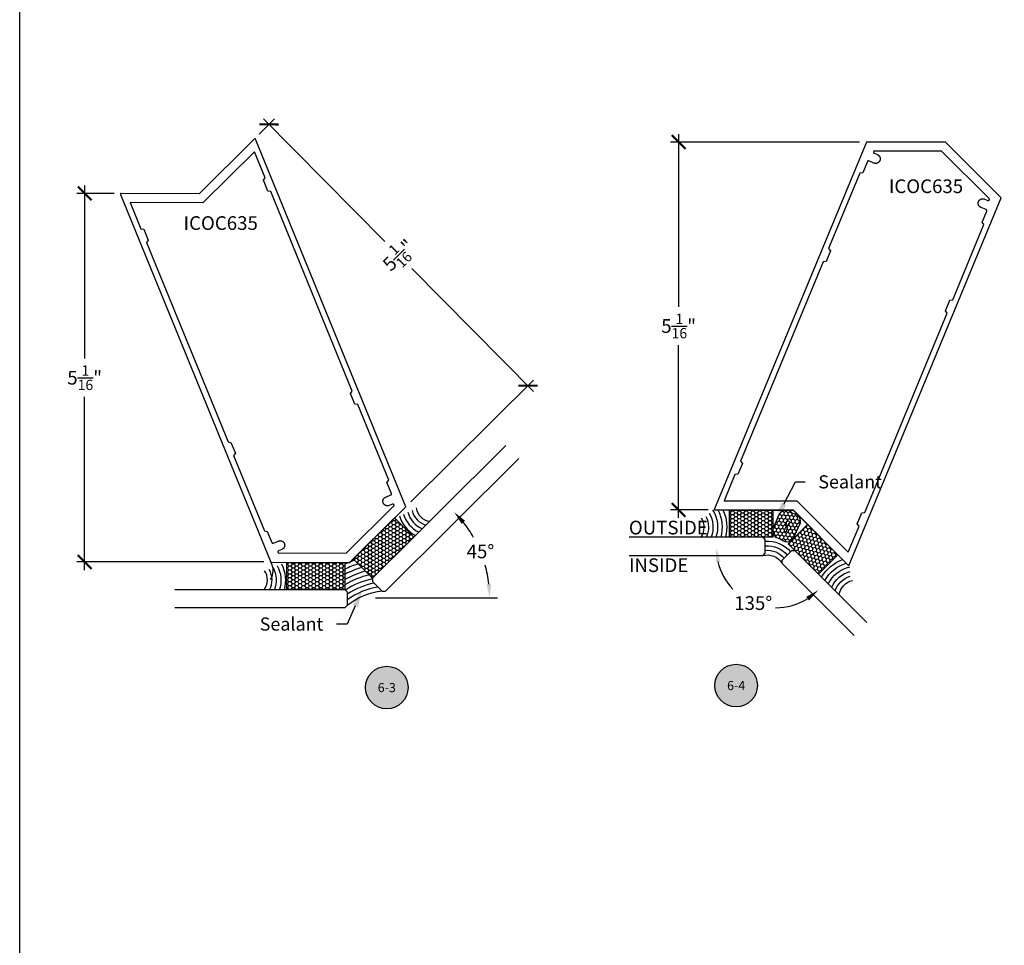
# Model space of a CAD drawing. Units: inches. Extents: x 0 to 190, y 0 to 43.
# Drawn here: x 76 to 89, y 13 to 25 of the extents above; entities that cross this region are included whole.
import ezdxf
from ezdxf import colors
from ezdxf.entities.mleader import LeaderData, LeaderLine
from ezdxf.enums import TextEntityAlignment as Align
from ezdxf.math import Vec2, Vec3

# ---------------------------------------------------------------- set-up
doc = ezdxf.new("R2010")
doc.units = ezdxf.units.IN
doc.header["$LTSCALE"] = 0.5
doc.header["$MEASUREMENT"] = 0
for name, color, linetype in [('Arcadia-Dim', 4, 'Continuous'), ('Arcadia-Profile', 5, 'Continuous'), ('Arcadia-Shade', 8, 'Continuous'), ('Arcadia-Symb', 7, 'Continuous'), ('Arcadia-Symb-Text', 3, 'Continuous'), ('Arcadia-Text', 3, 'Continuous')]:
    doc.layers.add(name, color=color, linetype=linetype)
doc.layers.add('Arcadia-Mview', color=6, linetype='Continuous', plot=False)
doc.styles.get("Standard").update_dxf_attribs({"font": 'ARIALN.TTF'})
doc.dimstyles.new('Arcadia-2', dxfattribs={"dimscale": 2, "dimtxt": 0.0938, "dimasz": 0.0938, "dimexe": 0.0546, "dimexo": 0.0469, "dimgap": 0.0469, "dimtad": 0, "dimtih": 1, "dimdec": 4, "dimrnd": 0.0625, "dimzin": 3, "dimdsep": 46, "dimlunit": 4, "dimtxsty": 'Standard', "dimblk": 'ARCHTICK', "dimcen": 0.0469, "dimdle": 0.0546, "dimclrd": 256, "dimclre": 256, "dimclrt": 256, "dimadec": 0, "dimazin": 0, "dimtfac": 0.75, "dimtix": 1, "dimtmove": 2, "dimatfit": 3, "dimfxl": 1, "dimtolj": 1, "dimtzin": 3, "dimlwd": -3, "dimlwe": -3, "dimarcsym": 0})
doc.dimstyles.new('Arcadia-2$2', dxfattribs={"dimscale": 2, "dimtxt": 0.0938, "dimasz": 0.0938, "dimexe": 0.0546, "dimexo": 0.0469, "dimgap": 0.0469, "dimtad": 0, "dimtih": 1, "dimdec": 4, "dimrnd": 0.0625, "dimzin": 3, "dimdsep": 46, "dimlunit": 4, "dimtxsty": 'Standard', "dimcen": 0.0469, "dimdle": 0.0546, "dimclrd": 256, "dimclre": 256, "dimclrt": 256, "dimadec": 0, "dimazin": 0, "dimtfac": 0.75, "dimtix": 1, "dimtmove": 2, "dimatfit": 3, "dimfxl": 1, "dimtolj": 1, "dimtzin": 3, "dimlwd": -3, "dimlwe": -3, "dimarcsym": 0})

# ---------------------------------------------------------------- blocks, each defined once
blk = doc.blocks.new('*D44')
at = {"layer": 'Arcadia-Dim', "lineweight": -3}
blk.add_line((80.874, 17.433), (82.547, 17.433), dxfattribs=at)
for start, end in [(29.7893, 38.5127), (6.4873, 15.5783)]:
    blk.add_arc((80.78, 17.433), 1.658, start, end, dxfattribs=at)
for points in [[(82.054, 18.444), (82.101, 18.486), (81.953, 18.605)], [(82.459, 17.622), (82.396, 17.618), (82.438, 17.433)]]:
    blk.add_solid(points, dxfattribs=at)
at = {"layer": 'Defpoints', "color": 0, "lineweight": -3}
for p in [(82.156, 18.808), (82.382, 17.862), (80.894, 17.546), (78.351, 17.433), (80.521, 17.433)]:
    blk.add_point(p, dxfattribs=at)
at = {"layer": 'Arcadia-Dim', "lineweight": -3, "insert": (82.312, 18.067), "char_height": 0.1876, "attachment_point": 5}
blk.add_mtext('\\A1;45°', dxfattribs=at)
blk = doc.blocks.new('_ArchTick')
at = {"color": 0, "linetype": 'ByBlock', "lineweight": -3, "const_width": 0.15}
blk.add_lwpolyline([(-0.5, -0.5), (0.5, 0.5)], dxfattribs=at)
blk = doc.blocks.new('*D45')
at = {"layer": 'Arcadia-Dim', "lineweight": -3}
for p, q in [((76.89, 23.078), (76.89, 20.706)), ((77.296, 22.969), (76.781, 22.969)), ((76.89, 17.812), (76.89, 20.184)), ((79.346, 17.922), (76.781, 17.922))]:
    blk.add_line(p, q, dxfattribs=at)
at = {"layer": 'Defpoints', "color": 0, "lineweight": -3}
for p in [(76.89, 22.969), (77.39, 22.969), (79.44, 17.922)]:
    blk.add_point(p, dxfattribs=at)
at = {"layer": 'Arcadia-Dim', "lineweight": -3, "xscale": 0.1876, "yscale": 0.1876, "zscale": 0.1876}
for p, rotation in [((76.89, 22.969), 90), ((76.89, 17.922), 270)]:
    blk.add_blockref('_ArchTick', p, dxfattribs=dict(at, rotation=rotation))
at = {"layer": 'Arcadia-Dim', "lineweight": -3, "insert": (76.89, 20.445), "char_height": 0.1876, "attachment_point": 5}
blk.add_mtext('\\A1;5{\\H0.75x;\\S1/16;}"', dxfattribs=at)
blk = doc.blocks.new('*D46')
at = {"layer": 'Arcadia-Dim', "lineweight": -3}
for p, q in [((79.282, 23.781), (79.492, 23.99)), ((79.338, 23.991), (81.004, 22.31)), ((83.039, 20.258), (81.372, 21.939)), ((81.358, 18.745), (83.039, 20.412))]:
    blk.add_line(p, q, dxfattribs=at)
at = {"layer": 'Defpoints', "color": 0, "lineweight": -3}
for p in [(79.215, 23.715), (82.962, 20.335), (81.291, 18.679)]:
    blk.add_point(p, dxfattribs=at)
at = {"layer": 'Arcadia-Dim', "lineweight": -3, "xscale": 0.1876, "yscale": 0.1876, "zscale": 0.1876}
for p, rotation in [((79.415, 23.913), 134.7499973189101), ((82.962, 20.335), 314.7499973189102)]:
    blk.add_blockref('_ArchTick', p, dxfattribs=dict(at, rotation=rotation))
at = {"layer": 'Arcadia-Dim', "lineweight": -3, "insert": (81.188, 22.124), "char_height": 0.1876, "attachment_point": 5, "rotation": 44.75}
blk.add_mtext('\\A1;5{\\H0.75x;\\S1/16;}"', dxfattribs=at)
blk = doc.blocks.new('Keynote')
at = {"layer": 'Arcadia-Symb', "lineweight": -3}
h = blk.add_hatch(color=8, dxfattribs=at)
h.dxf.hatch_style = 1
edge = h.paths.add_edge_path()
edge.add_arc((0, 0), 0.1458, 0, 360)
at = {"layer": 'Defpoints', "lineweight": -3}
blk.add_circle((0, 0), 0.1458, dxfattribs=at)
at = {"layer": 'Arcadia-Symb-Text'}
blk.add_attdef('KEYNOTE_BUBBLE', text='', height=0.0938, dxfattribs=at).set_placement((0, 0), align=Align.MIDDLE_CENTER)
blk = doc.blocks.new('*D47')
at = {"layer": 'Arcadia-Dim', "lineweight": -3}
for p, q in [((85.027, 23.781), (85.027, 21.414)), ((87.505, 23.672), (84.918, 23.672)), ((85.027, 18.525), (85.027, 20.892)), ((85.433, 18.634), (84.918, 18.634))]:
    blk.add_line(p, q, dxfattribs=at)
at = {"layer": 'Defpoints', "color": 0, "lineweight": -3}
for p in [(87.599, 23.672), (85.027, 18.634), (85.527, 18.634)]:
    blk.add_point(p, dxfattribs=at)
at = {"layer": 'Arcadia-Dim', "lineweight": -3, "xscale": 0.1876, "yscale": 0.1876, "zscale": 0.1876}
for p, rotation in [((85.027, 23.672), 90), ((85.027, 18.634), 270)]:
    blk.add_blockref('_ArchTick', p, dxfattribs=dict(at, rotation=rotation))
at = {"layer": 'Arcadia-Dim', "lineweight": -3, "insert": (85.027, 21.153), "char_height": 0.1876, "attachment_point": 5}
blk.add_mtext('\\A1;5{\\H0.75x;\\S1/16;}"', dxfattribs=at)
blk = doc.blocks.new('*D73')
at = {"layer": 'Arcadia-Dim', "lineweight": -3}
for start, end in [(193.1705, 223.7959), (269.4579, 301.8295)]:
    blk.add_arc((86.362, 18.114), 0.818, start, end, dxfattribs=at)
for points in [[(85.535, 17.924), (85.597, 17.932), (85.544, 18.114)], [(86.774, 17.444), (86.813, 17.395), (86.941, 17.536)]]:
    blk.add_solid(points, dxfattribs=at)
at = {"layer": 'Defpoints', "color": 0, "lineweight": -3}
for p in [(84.424, 18.114), (86.22, 18.114), (86.484, 17.993), (85.784, 17.536), (87.544, 16.932)]:
    blk.add_point(p, dxfattribs=at)
at = {"layer": 'Arcadia-Dim', "lineweight": -3, "insert": (86.049, 17.359), "char_height": 0.1876, "attachment_point": 5}
blk.add_mtext('\\A1;135°', dxfattribs=at)
blk = doc.blocks.new('*U97')
at = {"layer": 'Arcadia-Shade', "lineweight": -3}
h = blk.add_hatch(dxfattribs=at)
h.set_pattern_fill('HONEY', color=256, scale=0.25, angle=180, style=0)
h.paths.add_polyline_path([(0.876, 0.343), (0.612, 0.608), (0.047, 0.046), (0.311, -0.219)])
h = blk.add_hatch(dxfattribs=at)
h.set_pattern_fill('HONEY', color=256, scale=0.25, angle=180, style=0)
h.set_pattern_definition([(180, (-0.065924, -0.375), (-0.046875, -0.0270633), [0.03125, -0.0625]), (300, (-0.065924, -0.375), (0.046875, -0.0270633), [0.03125, -0.0625]), (240, (-0.065924, -0.375), (0, -0.0541266), [-0.0625, 0.03125])])
h.paths.add_polyline_path([(-0.862, -0.001), (-0.862, -0.375), (-0.066, -0.375), (-0.066, -0.001)])
at = {"layer": 'Arcadia-Profile'}
for points in [[(2.139, 1.6), (0.311, -0.219), (0.311, -0.263), (0.443, -0.396), (0.488, -0.396), (2.315, 1.423)], [(-2.395, -0.375), (-0.066, -0.375), (-0.035, -0.406), (-0.035, -0.594), (-0.066, -0.625), (-2.395, -0.625)]]:
    blk.add_lwpolyline(points, dxfattribs=at)
at = {"layer": 'Arcadia-Profile', "lineweight": -3}
for points in [[(0.612, 0.608), (0.047, 0.046), (0.311, -0.219), (0.876, 0.343)], [(-0.862, -0.001), (-0.066, -0.001), (-0.066, -0.375), (-0.862, -0.375)]]:
    blk.add_lwpolyline(points, close=True, dxfattribs=at)
for centre, radius, start, end in [((1.121, 0.772), 0.212, 187.828, 263.1276), ((-1.339, -0.244), 0.212, 321.7444, 37.044), ((0.528, -1.278), 0.886, 95.4581, 129.414)]:
    blk.add_arc(centre, radius, start, end, dxfattribs=at)
at = {"layer": 'Arcadia-Shade', "lineweight": -3}
for centre, radius, start, end in [((1.121, 0.772), 0.337, 194.996, 247.8049), ((1.121, 0.772), 0.275, 193.305, 253.4466), ((1.121, 0.772), 0.462, 196.9977, 241.3876), ((1.121, 0.772), 0.4, 196.1543, 244.0635), ((0.528, -1.278), 1.386, 109.5067, 115.3653), ((-1.339, -0.244), 0.275, 331.4254, 31.567), ((-1.339, -0.244), 0.337, 337.0671, 29.876), ((-1.339, -0.244), 0.4, 340.8085, 28.7177), ((-1.339, -0.244), 0.462, 343.4844, 27.8743), ((0.528, -1.278), 1.323, 108.2168, 116.6552), ((0.528, -1.278), 1.261, 106.7819, 118.0901), ((0.528, -1.278), 1.198, 105.1747, 119.6974), ((0.528, -1.278), 1.136, 103.3598, 121.5122), ((0.528, -1.278), 1.073, 101.635, 123.237), ((0.528, -1.278), 1.011, 101.0647, 123.8073), ((0.528, -1.278), 0.948, 98.4967, 126.3754)]:
    blk.add_arc(centre, radius, start, end, dxfattribs=at)
at = {"layer": 'Defpoints', "lineweight": -3}
for p in [(0.047, 0.046), (-0.066, -0.001)]:
    blk.add_line(p, (-0.001, -0.001), dxfattribs=at)
blk = doc.blocks.new('*U98')
at = {"layer": 'Arcadia-Shade', "lineweight": -3}
h = blk.add_hatch(dxfattribs=at)
h.set_pattern_fill('HONEY', color=256, scale=0.25, angle=45, style=0)
h.set_pattern_definition([(45, (0.657054, -1.28749), (0.014009, 0.0522823), [0.03125, -0.0625]), (165, (0.657054, -1.28749), (-0.0522823, -0.014009), [0.03125, -0.0625]), (105, (0.657054, -1.28749), (-0.0382733, 0.0382733), [-0.0625, 0.03125])])
h.paths.add_polyline_path([(1.339, -1.134), (1.075, -0.87), (0.657, -1.287), (0.922, -1.552)])
at = {"layer": 'Arcadia-Shade'}
h = blk.add_hatch(dxfattribs=at)
h.set_pattern_fill('HONEY', color=256, scale=0.25, angle=-24.703, style=0)
h.set_pattern_definition([(335.297047, (-145.88186, -521.68613), (0.0538954379, 0.0049969267), [0.03125, -0.0625]), (95.297047, (-145.88186, -521.68613), (-0.0312751844, 0.044176355), [0.03125, -0.0625]), (35.297047, (-145.88186, -521.68613), (0.0226202535, 0.0491732817), [-0.0625, 0.03125])])
h.paths.add_polyline_path([(0.536, -1.687, 0.094957), (0.557, -1.717, 0.320083), (0.679, -1.735, 0.10719), (0.703, -1.715, -0.220053), (0.747, -1.693, 0.197198), (0.797, -1.671, 0.240869), (0.827, -1.572), (0.729, -1.36), (0.703, -1.333, 0.275277), (0.593, -1.327, -0.092019), (0.496, -1.374, 0.197623), (0.464, -1.398, 0.110893), (0.446, -1.456), (0.446, -1.48, 0.031026), (0.448, -1.497)])
h.paths.add_polyline_path([(0.608, -1.475, -1.514005), (0.637, -1.466, 0.198746), (0.67, -1.568, -1.606584), (0.635, -1.578, 0.198886)], flags=16)
at = {"layer": 'Arcadia-Shade', "lineweight": -3}
h = blk.add_hatch(dxfattribs=at)
h.set_pattern_fill('HONEY', color=256, scale=0.25, angle=180, style=0)
h.paths.add_polyline_path([(-0.145, -1.375), (-0.145, -1.749), (0.446, -1.749), (0.446, -1.375)])
at = {"layer": 'Arcadia-Profile'}
for points in [[(1.56, -0.031), (0.574, -1.017), (0.574, -1.061), (0.707, -1.193), (0.751, -1.193), (1.736, -0.208)], [(-1.52, -1.125), (0.313, -1.125), (0.344, -1.156), (0.344, -1.344), (0.313, -1.375), (-1.52, -1.375)]]:
    blk.add_lwpolyline(points, dxfattribs=at)
at = {"layer": 'Arcadia-Profile', "lineweight": -3}
for points in [[(1.339, -1.134), (0.922, -1.552), (0.657, -1.287), (1.075, -0.87)], [(-0.145, -1.749), (0.446, -1.749), (0.446, -1.375), (-0.145, -1.375)]]:
    blk.add_lwpolyline(points, close=True, dxfattribs=at)
at = {"layer": 'Arcadia-Profile'}
for points in [[(0.703, -1.715, -0.107345), (0.679, -1.735, -0.319967), (0.557, -1.717, -0.094957), (0.536, -1.687), (0.448, -1.497, -0.18597), (0.464, -1.398, -0.197623), (0.496, -1.374, 0.092019), (0.593, -1.327, -0.363175), (0.728, -1.357), (0.827, -1.572, -0.240869), (0.797, -1.671, -0.197198), (0.747, -1.693, 0.220053)], [(0.608, -1.475, -0.198886), (0.635, -1.578, 1.606584), (0.67, -1.568, -0.198746), (0.637, -1.466, 1.514005)]]:
    blk.add_lwpolyline(points, format="xyb", close=True, dxfattribs=at)
at = {"layer": 'Arcadia-Profile', "lineweight": -3}
for centre, radius, start, end in [((1.602, -0.541), 0.253, 191.5346, 255.5199), ((0.377, -0.91), 0.224, 253.3996, 331.6004), ((-0.75, -1.515), 0.253, 329.4801, 33.4654)]:
    blk.add_arc(centre, radius, start, end, dxfattribs=at)
at = {"layer": 'Arcadia-Shade', "lineweight": -3}
for centre, radius, start, end in [((1.602, -0.541), 0.316, 198.7455, 252.1042), ((1.602, -0.541), 0.503, 208.8819, 252.8533), ((1.602, -0.541), 0.441, 206.5205, 257.2374), ((1.602, -0.541), 0.378, 203.327, 255.163), ((1.602, -0.541), 0.566, 210.7023, 249.5581), ((0.377, -0.91), 0.287, 263.4249, 321.5751), ((0.377, -0.91), 0.349, 264.6051, 320.3949), ((0.377, -0.91), 0.412, 265.4257, 319.5743), ((-0.75, -1.515), 0.316, 332.8958, 26.2545), ((-0.75, -1.515), 0.378, 329.837, 21.673), ((-0.75, -1.515), 0.441, 327.7626, 18.4795), ((-0.75, -1.515), 0.503, 332.1467, 16.1181), ((-0.75, -1.515), 0.566, 335.4419, 14.2978)]:
    blk.add_arc(centre, radius, start, end, dxfattribs=at)
at = {"layer": 'Defpoints', "lineweight": -3}
for p in [(0.922, -1.552), (0.446, -1.749)]:
    blk.add_line(p, (0.725, -1.749), dxfattribs=at)

msp = doc.modelspace()

# ---------------------------------------------------------------- linework, layer by layer
at = {"layer": 'Arcadia-Mview', "lineweight": -3}
msp.add_lwpolyline([(76, 37.31833), (108, 37.31833), (108, 0), (76, 0)], close=True, dxfattribs=at)
at = {"layer": 'Arcadia-Profile'}
msp.add_lwpolyline([(79.43734, 17.68289, 0.27963274), (79.43981, 17.92161), (80.51805, 17.9169), (80.51831, 17.9169), (80.51858, 17.91691), (80.51884, 17.91693), (80.5191, 17.91695), (80.51936, 17.91698), (80.51962, 17.91702), (80.51988, 17.91706), (80.52013, 17.91711), (80.52039, 17.91717), (80.52064, 17.91723), (80.52089, 17.9173), (80.52114, 17.91738), (80.52139, 17.91746), (80.52164, 17.91755), (80.52188, 17.91765), (80.52212, 17.91775), (80.52236, 17.91786), (80.5226, 17.91797), (80.52283, 17.91809), (80.52306, 17.91822), (80.52328, 17.91835), (80.52351, 17.91849), (80.52372, 17.91864), (80.52394, 17.91879), (80.52415, 17.91894), (80.52436, 17.9191), (80.52456, 17.91927), (80.52475, 17.91944), (80.52495, 17.91962), (80.52514, 17.9198), (81.29089, 18.6789), (79.23175, 23.71211), (79.23149, 23.71271), (79.23118, 23.71329), (79.23084, 23.71384), (79.23046, 23.71438), (79.23005, 23.71488), (79.2296, 23.71536), (79.22913, 23.71581), (79.22862, 23.71623), (79.22809, 23.71661), (79.22754, 23.71696), (79.22696, 23.71727), (79.22637, 23.71755), (79.22575, 23.71778), (79.22513, 23.71797), (79.22449, 23.71812), (79.22385, 23.71823), (79.2232, 23.7183), (79.22254, 23.71832), (79.22189, 23.7183), (79.22124, 23.71824), (79.22059, 23.71814), (79.21995, 23.71799), (79.21933, 23.71781), (79.21871, 23.71758), (79.21812, 23.71731), (79.21754, 23.71701), (79.21698, 23.71666), (79.21645, 23.71628), (79.21594, 23.71587), (79.21546, 23.71542), (78.45739, 22.96394), (77.38997, 22.9686), (77.38932, 22.96858), (77.38867, 22.96852), (77.38802, 22.96842), (77.38738, 22.96827), (77.38676, 22.96808), (77.38614, 22.96785), (77.38555, 22.96759), (77.38497, 22.96728), (77.38441, 22.96694), (77.38388, 22.96656), (77.38337, 22.96615), (77.38289, 22.9657), (77.38244, 22.96522), (77.38202, 22.96472), (77.38164, 22.96419), (77.38129, 22.96364), (77.38098, 22.96306), (77.38071, 22.96247), (77.38047, 22.96185), (77.38028, 22.96123), (77.38013, 22.96059), (77.38002, 22.95995), (77.37995, 22.9593), (77.37993, 22.95864), (77.37995, 22.95799), (77.38001, 22.95734), (77.38011, 22.95669), (77.38026, 22.95605), (77.38045, 22.95543), (77.38067, 22.95481), (79.43981, 17.92161)], format="xyb", dxfattribs=at)
for points in [[(85.52713, 18.63398), (86.59455, 18.63398), (87.34934, 17.8792), (87.34982, 17.87875), (87.35032, 17.87833), (87.35085, 17.87795), (87.35141, 17.87761), (87.35199, 17.8773), (87.35258, 17.87703), (87.3532, 17.8768), (87.35382, 17.87661), (87.35446, 17.87646), (87.3551, 17.87635), (87.35576, 17.87629), (87.35641, 17.87627), (87.35706, 17.87629), (87.35771, 17.87635), (87.35836, 17.87646), (87.359, 17.87661), (87.35962, 17.8768), (87.36024, 17.87703), (87.36083, 17.8773), (87.36141, 17.87761), (87.36197, 17.87795), (87.3625, 17.87834), (87.363, 17.87875), (87.36348, 17.8792), (87.36393, 17.87968), (87.36434, 17.88018), (87.36472, 17.88071), (87.36507, 17.88127), (87.36538, 17.88185), (87.36565, 17.88244), (89.44673, 22.90662), (88.68429, 23.66905), (88.6841, 23.66924), (88.68391, 23.66941), (88.68371, 23.66959), (88.68351, 23.66975), (88.68331, 23.66992), (88.6831, 23.67007), (88.68288, 23.67022), (88.68267, 23.67037), (88.68244, 23.67051), (88.68222, 23.67064), (88.68199, 23.67077), (88.68176, 23.67089), (88.68152, 23.67101), (88.68129, 23.67112), (88.68105, 23.67122), (88.6808, 23.67132), (88.68056, 23.67141), (88.68031, 23.67149), (88.68006, 23.67157), (88.67981, 23.67164), (88.67955, 23.67171), (88.6793, 23.67176), (88.67904, 23.67181), (88.67878, 23.67186), (88.67853, 23.6719), (88.67827, 23.67193), (88.678, 23.67195), (88.67774, 23.67197), (88.67748, 23.67198), (88.67722, 23.67198), (87.59897, 23.67198), (85.51789, 18.64781), (85.51766, 18.6472), (85.51747, 18.64657), (85.51732, 18.64593), (85.51721, 18.64529), (85.51715, 18.64464), (85.51713, 18.64398), (85.51715, 18.64333), (85.51721, 18.64268), (85.51732, 18.64203), (85.51747, 18.64139), (85.51766, 18.64077), (85.51789, 18.64015), (85.51816, 18.63956), (85.51847, 18.63898), (85.51881, 18.63843), (85.51919, 18.63789), (85.51961, 18.63739), (85.52006, 18.63691), (85.52053, 18.63646), (85.52104, 18.63605), (85.52157, 18.63567), (85.52213, 18.63532), (85.52271, 18.63501), (85.5233, 18.63474), (85.52391, 18.63451), (85.52454, 18.63432), (85.52518, 18.63417), (85.52582, 18.63407), (85.52647, 18.634)], [(80.59263, 20.08197), (80.5322, 20.22968), (80.55695, 20.26163), (79.4388, 22.99475), (79.39875, 23.0002), (79.33832, 23.14791), (79.36307, 23.17986), (79.21582, 23.53977), (78.50862, 22.83872), (77.51283, 22.84306), (77.66007, 22.48315), (77.70012, 22.4777), (77.76055, 22.32999), (77.7358, 22.29804), (78.85395, 19.56492), (78.894, 19.55947), (78.95442, 19.41177), (78.92968, 19.37981), (79.35225, 18.34691), (79.3923, 18.34146), (79.4547, 18.18893), (79.45501, 18.18822), (79.45537, 18.18751), (79.45576, 18.18683), (79.45618, 18.18617), (79.45664, 18.18553), (79.45713, 18.18492), (79.45765, 18.18434), (79.45821, 18.18378), (79.45879, 18.18325), (79.4594, 18.18275), (79.46003, 18.18229), (79.46069, 18.18186), (79.46137, 18.18146), (79.46206, 18.1811), (79.46278, 18.18078), (79.46351, 18.1805), (79.46426, 18.18025), (79.46502, 18.18004), (79.46578, 18.17988), (79.46656, 18.17975), (79.46734, 18.17967), (79.46812, 18.17962), (79.46891, 18.17962), (79.46969, 18.17966), (79.47047, 18.17973), (79.47125, 18.17985), (79.47202, 18.18001), (79.47278, 18.18021), (79.47353, 18.18045), (79.47426, 18.18073), (79.54414, 18.20932), (79.5472, 18.21048), (79.55031, 18.21148), (79.55348, 18.21231), (79.55668, 18.21298), (79.55992, 18.21347), (79.56317, 18.2138), (79.56644, 18.21396), (79.56971, 18.21394), (79.57298, 18.21376), (79.57623, 18.2134), (79.57946, 18.21288), (79.58266, 18.21218), (79.58582, 18.21132), (79.58892, 18.2103), (79.59197, 18.20911), (79.59496, 18.20777), (79.59787, 18.20627), (79.60069, 18.20462), (79.60343, 18.20283), (79.60607, 18.20089), (79.6086, 18.19882), (79.61102, 18.19662), (79.61333, 18.1943), (79.61551, 18.19186), (79.61755, 18.1893), (79.61947, 18.18665), (79.62124, 18.1839), (79.62286, 18.18106), (79.62433, 18.17813), (79.62565, 18.17514), (79.62681, 18.17208), (79.62781, 18.16896), (79.62864, 18.1658), (79.62931, 18.16259), (79.6298, 18.15936), (79.63013, 18.1561), (79.63029, 18.15284), (79.63028, 18.14956), (79.63009, 18.1463), (79.62973, 18.14304), (79.62921, 18.13982), (79.62851, 18.13662), (79.62765, 18.13346), (79.62663, 18.13035), (79.62544, 18.1273), (79.6241, 18.12432), (79.6226, 18.12141), (79.62095, 18.11858), (79.61916, 18.11585), (79.61722, 18.11321), (79.61515, 18.11068), (79.61295, 18.10825), (79.61063, 18.10595), (79.60819, 18.10377), (79.60563, 18.10172), (79.60298, 18.09981), (79.60023, 18.09804), (79.59739, 18.09642), (79.59446, 18.09494), (79.59147, 18.09363), (79.54595, 18.075), (79.5447, 18.07443), (79.54351, 18.07374), (79.54239, 18.07294), (79.54135, 18.07205), (79.54039, 18.07106), (79.53953, 18.06999), (79.53877, 18.06885), (79.53812, 18.06764), (79.53758, 18.06637), (79.53716, 18.06507), (79.53686, 18.06373), (79.53668, 18.06236), (79.53663, 18.06099), (79.5367, 18.05962), (79.5369, 18.05826), (79.53723, 18.05692), (79.53767, 18.05562), (79.53823, 18.05437), (79.53891, 18.05317), (79.53969, 18.05204), (79.54057, 18.05099), (79.54154, 18.05002), (79.5426, 18.04914), (79.54373, 18.04836), (79.54494, 18.0477), (79.54619, 18.04714), (79.54749, 18.0467), (79.54883, 18.04638), (79.55019, 18.04619), (79.55156, 18.04612), (80.47096, 18.04211), (81.12391, 18.68939), (81.12485, 18.6904), (81.12568, 18.69149), (81.12641, 18.69265), (81.12703, 18.69388), (81.12754, 18.69516), (81.12792, 18.69647), (81.12819, 18.69782), (81.12833, 18.69919), (81.12835, 18.70056), (81.12823, 18.70193), (81.128, 18.70329), (81.12764, 18.70461), (81.12716, 18.7059), (81.12657, 18.70714), (81.12586, 18.70832), (81.12505, 18.70943), (81.12414, 18.71046), (81.12315, 18.7114), (81.12206, 18.71225), (81.12091, 18.713), (81.11969, 18.71363), (81.11842, 18.71416), (81.11711, 18.71456), (81.11577, 18.71484), (81.1144, 18.715), (81.11303, 18.71504), (81.11166, 18.71494), (81.1103, 18.71473), (81.10897, 18.71438), (81.10767, 18.71392), (81.06215, 18.6953), (81.05909, 18.69414), (81.05598, 18.69314), (81.05281, 18.69231), (81.04961, 18.69164), (81.04638, 18.69115), (81.04312, 18.69082), (81.03985, 18.69066), (81.03658, 18.69067), (81.03331, 18.69086), (81.03006, 18.69122), (81.02683, 18.69174), (81.02363, 18.69244), (81.02048, 18.6933), (81.01737, 18.69432), (81.01432, 18.69551), (81.01134, 18.69685), (81.00843, 18.69835), (81.0056, 18.7), (81.00286, 18.70179), (81.00022, 18.70373), (80.99769, 18.7058), (80.99527, 18.708), (80.99296, 18.71032), (80.99079, 18.71276), (80.98874, 18.71531), (80.98683, 18.71797), (80.98506, 18.72072), (80.98343, 18.72356), (80.98196, 18.72648), (80.98064, 18.72948), (80.97948, 18.73254), (80.97848, 18.73566), (80.97765, 18.73882), (80.97699, 18.74202), (80.97649, 18.74526), (80.97616, 18.74851), (80.976, 18.75178), (80.97602, 18.75505), (80.9762, 18.75832), (80.97656, 18.76157), (80.97708, 18.7648), (80.97778, 18.768), (80.97864, 18.77116), (80.97966, 18.77427), (80.98085, 18.77731), (80.98219, 18.7803), (80.98369, 18.78321), (80.98534, 18.78603), (80.98714, 18.78877), (80.98907, 18.79141), (80.99114, 18.79394), (80.99334, 18.79637), (80.99566, 18.79867), (80.99811, 18.80085), (81.00066, 18.8029), (81.00331, 18.80481), (81.00606, 18.80658), (81.00891, 18.8082), (81.01183, 18.80967), (81.01482, 18.81099), (81.0847, 18.83958), (81.08542, 18.8399), (81.08612, 18.84025), (81.0868, 18.84064), (81.08746, 18.84106), (81.0881, 18.84152), (81.08871, 18.84201), (81.0893, 18.84254), (81.08986, 18.84309), (81.09038, 18.84367), (81.09088, 18.84428), (81.09135, 18.84491), (81.09178, 18.84557), (81.09217, 18.84625), (81.09253, 18.84695), (81.09285, 18.84766), (81.09314, 18.84839), (81.09338, 18.84914), (81.09359, 18.8499), (81.09376, 18.85067), (81.09388, 18.85144), (81.09397, 18.85222), (81.09401, 18.853), (81.09402, 18.85379), (81.09398, 18.85457), (81.0939, 18.85536), (81.09378, 18.85613), (81.09362, 18.8569), (81.09342, 18.85766), (81.09318, 18.85841), (81.0929, 18.85914), (81.03051, 19.01166), (81.05525, 19.04362), (80.63268, 20.07652)], [(87.10708, 22.18396), (87.04601, 22.03652), (87.00594, 22.03124), (85.87588, 19.30303), (85.90048, 19.27096), (85.83941, 19.12353), (85.79934, 19.11825), (85.65053, 18.75898), (86.64633, 18.75898), (87.35047, 18.05484), (87.49928, 18.41411), (87.47468, 18.44618), (87.53575, 18.59361), (87.57582, 18.59889), (88.70588, 21.32711), (88.68128, 21.35917), (88.74235, 21.50661), (88.78242, 21.51188), (89.20949, 22.54293), (89.18489, 22.57499), (89.24796, 22.72724), (89.24824, 22.72798), (89.24848, 22.72872), (89.24868, 22.72948), (89.24885, 22.73025), (89.24897, 22.73102), (89.24905, 22.73181), (89.24909, 22.73259), (89.24909, 22.73338), (89.24905, 22.73416), (89.24897, 22.73494), (89.24885, 22.73572), (89.24868, 22.73648), (89.24848, 22.73724), (89.24824, 22.73799), (89.24796, 22.73872), (89.24764, 22.73944), (89.24728, 22.74014), (89.24689, 22.74082), (89.24646, 22.74148), (89.246, 22.74211), (89.2455, 22.74272), (89.24498, 22.74331), (89.24442, 22.74386), (89.24384, 22.74439), (89.24323, 22.74488), (89.24259, 22.74534), (89.24194, 22.74577), (89.24125, 22.74616), (89.24055, 22.74652), (89.23984, 22.74684), (89.17008, 22.77573), (89.1671, 22.77706), (89.16418, 22.77855), (89.16135, 22.78019), (89.1586, 22.78197), (89.15595, 22.78389), (89.15341, 22.78595), (89.15098, 22.78814), (89.14867, 22.79045), (89.14648, 22.79288), (89.14442, 22.79543), (89.14249, 22.79808), (89.14071, 22.80082), (89.13908, 22.80365), (89.13759, 22.80657), (89.13626, 22.80956), (89.13509, 22.81261), (89.13408, 22.81572), (89.13323, 22.81889), (89.13255, 22.82209), (89.13204, 22.82532), (89.13169, 22.82857), (89.13152, 22.83184), (89.13152, 22.83511), (89.13169, 22.83838), (89.13204, 22.84163), (89.13255, 22.84487), (89.13323, 22.84807), (89.13408, 22.85123), (89.13509, 22.85434), (89.13626, 22.85739), (89.13759, 22.86038), (89.13908, 22.8633), (89.14071, 22.86613), (89.14249, 22.86888), (89.14442, 22.87152), (89.14648, 22.87407), (89.14867, 22.8765), (89.15098, 22.87881), (89.15341, 22.881), (89.15595, 22.88306), (89.1586, 22.88498), (89.16135, 22.88677), (89.16418, 22.8884), (89.16709, 22.88989), (89.17008, 22.89122), (89.17314, 22.89239), (89.17625, 22.8934), (89.17941, 22.89425), (89.18261, 22.89493), (89.18584, 22.89544), (89.1891, 22.89578), (89.19237, 22.89595), (89.19564, 22.89595), (89.19891, 22.89578), (89.20216, 22.89544), (89.20539, 22.89493), (89.20859, 22.89425), (89.21175, 22.8934), (89.21487, 22.89239), (89.21792, 22.89122), (89.26336, 22.8724), (89.26465, 22.87193), (89.26598, 22.87158), (89.26734, 22.87136), (89.26871, 22.87126), (89.27008, 22.87129), (89.27145, 22.87144), (89.27279, 22.87172), (89.27411, 22.87212), (89.27538, 22.87263), (89.2766, 22.87326), (89.27776, 22.87401), (89.27884, 22.87485), (89.27984, 22.87579), (89.28076, 22.87681), (89.28157, 22.87792), (89.28228, 22.8791), (89.28288, 22.88033), (89.28337, 22.88162), (89.28373, 22.88294), (89.28397, 22.8843), (89.28409, 22.88567), (89.28408, 22.88704), (89.28394, 22.88841), (89.28369, 22.88976), (89.2833, 22.89108), (89.2828, 22.89236), (89.28219, 22.89358), (89.28146, 22.89475), (89.28063, 22.89585), (89.27971, 22.89686), (88.62959, 23.54698), (87.71018, 23.54698), (87.7088, 23.54692), (87.70744, 23.54673), (87.7061, 23.54642), (87.7048, 23.54599), (87.70354, 23.54544), (87.70234, 23.54477), (87.7012, 23.544), (87.70014, 23.54313), (87.69916, 23.54216), (87.69828, 23.54111), (87.69749, 23.53999), (87.69681, 23.53879), (87.69624, 23.53754), (87.69579, 23.53624), (87.69546, 23.53491), (87.69526, 23.53355), (87.69518, 23.53218), (87.69522, 23.53081), (87.69539, 23.52944), (87.69569, 23.5281), (87.6961, 23.52679), (87.69664, 23.52552), (87.69728, 23.52431), (87.69804, 23.52317), (87.6989, 23.52209), (87.69985, 23.5211), (87.70089, 23.5202), (87.70201, 23.5194), (87.70319, 23.51871), (87.70444, 23.51812), (87.74988, 23.4993), (87.75286, 23.49797), (87.75578, 23.49649), (87.75861, 23.49485), (87.76136, 23.49307), (87.76401, 23.49114), (87.76655, 23.48909), (87.76898, 23.4869), (87.77129, 23.48458), (87.77348, 23.48215), (87.77554, 23.47961), (87.77747, 23.47696), (87.77925, 23.47422), (87.78088, 23.47138), (87.78237, 23.46847), (87.7837, 23.46548), (87.78487, 23.46242), (87.78588, 23.45931), (87.78673, 23.45615), (87.78741, 23.45295), (87.78792, 23.44972), (87.78826, 23.44646), (87.78844, 23.4432), (87.78844, 23.43992), (87.78826, 23.43666), (87.78792, 23.4334), (87.78741, 23.43017), (87.78673, 23.42697), (87.78588, 23.42381), (87.78487, 23.4207), (87.7837, 23.41764), (87.78237, 23.41465), (87.78088, 23.41174), (87.77925, 23.4089), (87.77747, 23.40616), (87.77554, 23.40351), (87.77348, 23.40097), (87.77129, 23.39854), (87.76898, 23.39622), (87.76655, 23.39403), (87.76401, 23.39198), (87.76136, 23.39005), (87.75861, 23.38827), (87.75578, 23.38663), (87.75286, 23.38515), (87.74988, 23.38382), (87.74682, 23.38264), (87.74371, 23.38163), (87.74055, 23.38079), (87.73735, 23.38011), (87.73412, 23.37959), (87.73086, 23.37925), (87.72759, 23.37908), (87.72432, 23.37908), (87.72105, 23.37925), (87.7178, 23.37959), (87.71457, 23.38011), (87.71137, 23.38079), (87.70821, 23.38163), (87.70509, 23.38264), (87.70204, 23.38382), (87.63229, 23.41271), (87.63155, 23.41299), (87.63081, 23.41323), (87.63005, 23.41344), (87.62928, 23.4136), (87.6285, 23.41372), (87.62772, 23.41381), (87.62694, 23.41385), (87.62615, 23.41385), (87.62537, 23.41381), (87.62459, 23.41372), (87.62381, 23.4136), (87.62305, 23.41344), (87.62229, 23.41323), (87.62154, 23.41299), (87.62081, 23.41271), (87.62009, 23.41239), (87.61939, 23.41203), (87.61871, 23.41164), (87.61805, 23.41121), (87.61742, 23.41075), (87.6168, 23.41026), (87.61622, 23.40973), (87.61567, 23.40918), (87.61514, 23.40859), (87.61465, 23.40798), (87.61418, 23.40735), (87.61376, 23.40669), (87.61336, 23.40601), (87.61301, 23.40531), (87.61269, 23.40459), (87.54963, 23.25234), (87.50956, 23.24707), (87.08248, 22.21602)]]:
    msp.add_lwpolyline(points, close=True, dxfattribs=at)

# ---------------------------------------------------------------- block references
at = {"layer": 'Arcadia-Profile', "lineweight": -3}
msp.add_blockref('*U97', (80.5219, 17.91811), dxfattribs=at)
at = {"layer": 'Arcadia-Profile', "lineweight": -3, "xscale": -1, "rotation": 180}
msp.add_blockref('*U98', (85.86998, 16.88472), dxfattribs=at)
at = {"layer": 'Arcadia-Text', "lineweight": -3}
ref = msp.add_blockref('Keynote', (81.02893, 16.20246), dxfattribs=dict(at, xscale=2, yscale=2, zscale=2))
ref.add_attrib('KEYNOTE_BUBBLE', '6-3', dxfattribs={"height": 0.125}).set_placement((81.02893, 16.20246), align=Align.MIDDLE_CENTER)
ref = msp.add_blockref('Keynote', (85.815, 16.22995), dxfattribs=dict(at, xscale=2, yscale=2, zscale=2))
ref.add_attrib('KEYNOTE_BUBBLE', '6-4', dxfattribs={"height": 0.125}).set_placement((85.815, 16.22995), align=Align.MIDDLE_CENTER)

# ---------------------------------------------------------------- texts
for s, p in [('ICOC635', (87.90776, 22.97317)), ('ICOC635', (78.24556, 22.46883)), ('OUTSIDE', (84.34568, 18.29945)), ('INSIDE', (84.34658, 17.78419))]:
    msp.add_text(s, height=0.1875, dxfattribs=at).set_placement(p)

# ---------------------------------------------------------------- dimensions: what is measured, and where the dimension line sits
at = {"layer": 'Arcadia-Dim', "lineweight": -3}
for base, p1, p2, angle, picture, middle in [((82.96177, 20.33526), (79.21546, 23.71542), (81.29089, 18.6789), 134.749997, '*D46', (81.18835, 22.12422)), ((85.02713, 18.63398), (87.59897, 23.67198), (85.52713, 18.63398), 90, '*D47', (85.02713, 21.15298)), ((76.88997, 22.9686), (79.43981, 17.92161), (77.38997, 22.9686), 90, '*D45', (76.88997, 20.4451))]:
    dim = msp.add_linear_dim(base=base, p1=p1, p2=p2, angle=angle, dimstyle='Arcadia-2', dxfattribs=at)
    dim.commit()
    dim.dimension.update_dxf_attribs({"geometry": picture, "text_midpoint": middle})
for base, line1, line2, picture, middle in [((82.3816, 17.86196), ((82.15555, 18.80813), (80.89374, 17.54631)), ((80.52114, 17.43289), (78.35061, 17.43289)), '*D44', (82.3119, 18.0673)), ((85.78387, 17.53605), ((87.54443, 16.9322), (86.48377, 17.99286)), ((86.21955, 18.11441), (84.42364, 18.11441)), '*D73', (86.04922, 17.35875))]:
    dim = msp.add_angular_dim_2l(base=base, line1=line1, line2=line2, dimstyle='Arcadia-2$2', dxfattribs=at)
    dim.commit()
    dim.dimension.update_dxf_attribs({"geometry": picture, "text_midpoint": middle, "dimtype": 162})

# ---------------------------------------------------------------- leaders
at = {"layer": 'Arcadia-Text', "lineweight": -3}
ml = msp.add_multileader_mtext('Standard', dxfattribs=at)
ml.set_content('Sealant', color=256)
ml.set_leader_properties()
ml.build(insert=Vec2(0, 0))
ml.multileader.update_dxf_attribs({"dogleg_length": 0.36, "arrow_head_size": 0.24})
ctx = ml.context
ctx.base_point, ctx.char_height, ctx.arrow_head_size, ctx.landing_gap_size, ctx.plane_origin = Vec3(86.76076, 19.01795), 0.18, 0.24, 0.18, Vec3(83.35485, 22.71668)
notes = []
notes.append((ctx, [(0, (1, 1, 0), (86.62682, 19.01795), (1, 0), 0.13394, [(0, [(86.35835, 18.50028)], 0, [])])]))
ctx.mtext.insert, ctx.mtext.flow_direction = Vec3(86.94076, 19.10949), 5
ml = msp.add_multileader_mtext('Standard', dxfattribs=at)
ml.set_content('Sealant', color=256)
ml.set_leader_properties()
ml.build(insert=Vec2(0, 0))
ml.multileader.update_dxf_attribs({"dogleg_length": 0.36, "arrow_head_size": 0.24})
ctx = ml.context
ctx.base_point, ctx.char_height, ctx.arrow_head_size, ctx.landing_gap_size, ctx.plane_origin = Vec3(79.29062, 17.07054), 0.18, 0.24, 0.18, Vec3(77.63345, 12.89095)
ctx.text_align_type = 2
notes.append((ctx, [(1, (1, 1, 0), (80.48807, 17.07054), (-1, 0), 0.14864, [(0, [(80.69218, 17.53972)], 0, [])])]))
ctx.mtext.insert, ctx.mtext.alignment, ctx.mtext.flow_direction = Vec3(80.15943, 17.16207), 3, 5
for ctx, leaders in notes:
    for number, flags, end, landing, length, lines in leaders:
        leader = LeaderData()
        leader.index, (leader.has_last_leader_line, leader.has_dogleg_vector, leader.attachment_direction) = number, flags
        leader.last_leader_point, leader.dogleg_vector, leader.dogleg_length = Vec3(end), Vec3(landing), length
        for number, points, colour, breaks in lines:
            line = LeaderLine()
            line.index, line.vertices, line.color, line.breaks = number, Vec3.list(points), colors.encode_raw_color(colour), breaks
            leader.lines.append(line)
        ctx.leaders.append(leader)

doc.saveas('drawing.dxf')
